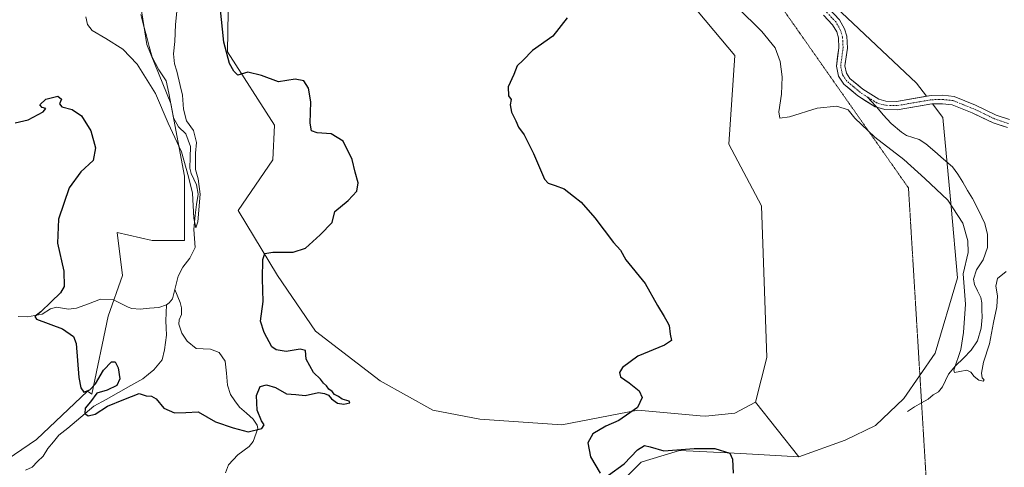
# Model space of a CAD drawing. Units: metres. Extents: x 629234 to 632724, y 4657906 to 4660283.
# Drawn here: x 629550 to 629900, y 4658678 to 4658837 of the extents above; entities that cross this region are included whole.
import ezdxf

# ---------------------------------------------------------------- set-up
doc = ezdxf.new("R2010")
doc.units = ezdxf.units.M
doc.header["$MEASUREMENT"] = 0
doc.linetypes.add('TRAZO_Y_PUNTO', pattern=[1, 0.5, -0.25, 0, -0.25])
doc.linetypes.add('TRAZOS2', pattern=[0.375, 0.25, -0.125])
for name, color, linetype, lineweight in [('Corriente natural Cxs', 5, 'Continuous', 13), ('Corriente natural eje', 5, 'TRAZO_Y_PUNTO', 0), ('Corriente natural lineal', 142, 'Continuous', 13), ('Corriente natural superficial', 5, 'Continuous', 13), ('Cultivos herbáceos CxS', 92, 'Continuous', 0), ('Curva de nivel maestra', 36, 'Continuous', 30), ('Curva de nivel normal', 36, 'Continuous', 0), ('Matorral CxS', 135, 'Continuous', 0), ('Suelo desnudo CxS', 43, 'Continuous', 0), ('Vía pecuaria eje', 92, 'TRAZOS2', 0)]:
    doc.layers.add(name, color=color, linetype=linetype, lineweight=lineweight)

# ---------------------------------------------------------------- blocks, each defined once
blk = doc.blocks.new('*U156')
at = {"layer": 'Matorral CxS', "color": 135, "linetype": 'Continuous', "lineweight": 0}
for points in [[(629821.5509, 4658859.1309, 392.1036), (629868.6403, 4658814.5187, 392.9695), (629872.2317, 4658809.9131, 392.5172), (629861.6401, 4658808.0801, 392.3254), (629861.6401, 4658808.0801, 392.3254), (629857.8301, 4658808.2101, 392.297), (629855.2701, 4658808.9001, 392.2895), (629849.6301, 4658812.4701, 392.151), (629845.0601, 4658816.2901, 392.1946), (629843.7801, 4658818.1901, 392.0918), (629843.2701, 4658820.7201, 392.2138), (629844.1201, 4658827.0501, 392.2767), (629843.9001, 4658831.2401, 392.2355), (629843.1101, 4658833.9301, 392.2282), (629841.3401, 4658837.1301, 392.1706), (629837.7001, 4658840.9501, 391.9545)], [(629835.6801, 4658838.7201, 391.846), (629838.9001, 4658835.3501, 391.983), (629840.3301, 4658832.7701, 392.0965), (629840.9301, 4658830.7301, 392.1213), (629841.1101, 4658827.1701, 392.1491), (629840.2301, 4658820.6201, 392.1982), (629840.9601, 4658817.0101, 392.3301), (629842.8201, 4658814.2601, 392.2688), (629847.8601, 4658810.0401, 392.2896), (629854.0501, 4658806.1201, 392.3782), (629854.5401, 4658805.9901, 392.3891), (629857.3801, 4658805.2201, 392.438), (629861.8501, 4658805.0701, 392.4394), (629874.1701, 4658807.2001, 392.7068), (629874.3451, 4658807.2029, 392.7057), (629878.0809, 4658802.4121, 392.7647), (629881.0359, 4658770.7011, 394.8343), (629883.2717, 4658745.3307, 394.7042), (629875.3647, 4658718.5557, 395.9346), (629864.1407, 4658702.5323, 395.9518), (629854.1045, 4658692.8749, 396.6268), (629843.3757, 4658687.6533, 397.2382), (629826.9399, 4658681.7211, 397.9024), (629826.9399, 4658681.7211, 397.9024), (629811.4427, 4658701.2003, 398.1023), (629815.5587, 4658717.0381, 398.2141), (629813.6621, 4658770.9281, 398.4076), (629801.9635, 4658792.9493, 397.0368), (629804.1031, 4658824.3601, 398.1153), (629786.1363, 4658845.9371, 398.5037)]]:
    blk.add_polyline3d(points, dxfattribs=at)
blk = doc.blocks.new('*U158')
at = {"layer": 'Suelo desnudo CxS', "color": 43, "linetype": 'Continuous', "lineweight": 0}
for points in [[(629901.0201, 4658798.7901, 393.1567), (629895.8801, 4658800.4701, 392.8706), (629888.4301, 4658804.0601, 392.7357), (629881.3601, 4658806.8901, 392.5568), (629877.9601, 4658807.2601, 392.6667), (629874.3451, 4658807.2029, 392.7057), (629874.1701, 4658807.2001, 392.7068), (629861.8501, 4658805.0701, 392.4394), (629857.3801, 4658805.2201, 392.438), (629854.5401, 4658805.9901, 392.3891), (629854.0501, 4658806.1201, 392.3782), (629847.8601, 4658810.0401, 392.2896), (629842.8201, 4658814.2601, 392.2688), (629840.9601, 4658817.0101, 392.3301), (629840.2301, 4658820.6201, 392.1982), (629841.1101, 4658827.1701, 392.1491), (629840.9301, 4658830.7301, 392.1213), (629840.3301, 4658832.7701, 392.0965), (629838.9001, 4658835.3501, 391.983), (629835.6801, 4658838.7201, 391.846)], [(629837.7001, 4658840.9501, 391.9545), (629841.3401, 4658837.1301, 392.1706), (629843.1101, 4658833.9301, 392.2282), (629843.9001, 4658831.2401, 392.2355), (629844.1201, 4658827.0501, 392.2767), (629843.2701, 4658820.7201, 392.2138), (629843.7801, 4658818.1901, 392.0918), (629845.0601, 4658816.2901, 392.1946), (629849.6301, 4658812.4701, 392.151), (629855.2701, 4658808.9001, 392.2895), (629857.8301, 4658808.2101, 392.297), (629861.6401, 4658808.0801, 392.3254), (629872.2317, 4658809.9131, 392.5172), (629873.8901, 4658810.2001, 392.513), (629878.1001, 4658810.2701, 392.5755), (629882.0901, 4658809.8301, 392.6037), (629889.6401, 4658806.8001, 392.6032), (629897.0001, 4658803.2601, 392.3829), (629901.6901, 4658801.7201, 392.7242)]]:
    blk.add_polyline3d(points, dxfattribs=at)
blk = doc.blocks.new('*U159')
at = {"layer": 'Cultivos herbáceos CxS', "color": 92, "linetype": 'Continuous', "lineweight": 0}
blk.add_polyline3d([(629901.6901, 4658801.7201, 392.7242), (629897.0001, 4658803.2601, 392.3829), (629889.6401, 4658806.8001, 392.6032), (629882.0901, 4658809.8301, 392.6037), (629878.1001, 4658810.2701, 392.5755), (629873.8901, 4658810.2001, 392.513), (629872.2317, 4658809.9131, 392.5172), (629868.6403, 4658814.5187, 392.9695), (629821.5509, 4658859.1309, 392.1036), (629791.8107, 4658920.4719, 390.9117), (629779.5315, 4658956.6823, 390.6659), (629730.0579, 4659070.1519, 389.8487), (629729.0339, 4659072.6699, 389.7567), (629713.6363, 4659110.5237, 390.3651)], dxfattribs=at)
blk = doc.blocks.new('*U164')
at = {"layer": 'Matorral CxS', "color": 135, "linetype": 'Continuous', "lineweight": 0}
blk.add_polyline3d([(629835.6801, 4658838.7201, 391.846), (629838.9001, 4658835.3501, 391.983), (629840.3301, 4658832.7701, 392.0965), (629840.9301, 4658830.7301, 392.1213), (629841.1101, 4658827.1701, 392.1491), (629840.2301, 4658820.6201, 392.1982), (629840.9601, 4658817.0101, 392.3301), (629842.8201, 4658814.2601, 392.2688), (629847.8601, 4658810.0401, 392.2896), (629854.0501, 4658806.1201, 392.3782), (629854.5401, 4658805.9901, 392.3891), (629857.3801, 4658805.2201, 392.438), (629861.8501, 4658805.0701, 392.4394), (629874.1701, 4658807.2001, 392.7068), (629874.3451, 4658807.2029, 392.7057)], dxfattribs=at)
blk = doc.blocks.new('*U171')
at = {"layer": 'Suelo desnudo CxS', "color": 43, "linetype": 'Continuous', "lineweight": 0}
blk.add_polyline3d([(629835.6801, 4658838.7201, 391.846), (629838.9001, 4658835.3501, 391.983), (629840.3301, 4658832.7701, 392.0965), (629840.9301, 4658830.7301, 392.1213), (629841.1101, 4658827.1701, 392.1491), (629840.2301, 4658820.6201, 392.1982), (629840.9601, 4658817.0101, 392.3301), (629842.8201, 4658814.2601, 392.2688), (629847.8601, 4658810.0401, 392.2896), (629854.0501, 4658806.1201, 392.3782), (629854.5401, 4658805.9901, 392.3891), (629857.3801, 4658805.2201, 392.438), (629861.8501, 4658805.0701, 392.4394), (629874.1701, 4658807.2001, 392.7068), (629874.3451, 4658807.2029, 392.7057)], dxfattribs=at)
blk = doc.blocks.new('*U188')
at = {"layer": 'Curva de nivel normal', "color": 36, "linetype": 'Continuous', "lineweight": 0}
for points in [[(629573.5, 4658838.21, 395), (629574.12, 4658835.43, 395), (629575.77, 4658833.33, 395), (629580.61, 4658830.42, 395), (629586.73, 4658826.67, 395), (629591.73, 4658821.34, 395), (629598.3, 4658810.91, 395), (629602.85, 4658800.38, 395), (629607.52, 4658790.13, 395), (629610.06, 4658781.24, 395), (629611.43, 4658775.52, 395), (629611.92, 4658766.6, 395), (629612.62, 4658763.1, 395), (629613.34, 4658765.28, 395), (629614.21, 4658775.09, 395), (629613.44, 4658780.6, 395), (629612.47, 4658783.9, 395), (629612.56, 4658789.64, 395), (629612.92, 4658793.52, 395), (629611.76, 4658797.72, 395), (629609.29, 4658801.16, 395), (629608.22, 4658805.32, 395), (629607.93, 4658810.32, 395), (629607.01, 4658813.79, 395), (629605.9, 4658818.86, 395), (629605.02, 4658821.46, 395), (629604.71, 4658824.99, 395), (629605.15, 4658829.34, 395), (629605.44, 4658835.41, 395), (629606.36, 4658844.94, 395)], [(629804.94, 4658841.57, 395), (629813.68, 4658832.98, 395), (629818.5, 4658827.13, 395), (629820.26, 4658822.22, 395), (629820.92, 4658816.88, 395), (629820.75, 4658810.71, 395), (629819.74, 4658804.36, 395), (629820.18, 4658802.14, 395), (629823.61, 4658802.57, 395), (629833.44, 4658805.73, 395), (629840.36, 4658806.35, 395), (629844.4, 4658805.05, 395), (629846.77, 4658802.13, 395), (629853.85, 4658795.41, 395), (629864.22, 4658787.43, 395), (629871.66, 4658780.65, 395), (629879.84, 4658773, 395), (629885.16, 4658764.83, 395), (629886.96, 4658758.52, 395), (629887.02, 4658754.39, 395), (629885.23, 4658746.76, 395), (629886.12, 4658736.02, 395), (629885.43, 4658726, 395), (629884.47, 4658719.9, 395), (629881.93, 4658712.52, 395), (629882.2, 4658711.7, 395), (629884.13, 4658712.11, 395), (629886.52, 4658712.5, 395), (629887.96, 4658711.8, 395), (629889.15, 4658710.27, 395), (629890.81, 4658708.99, 395), (629892.35, 4658708.66, 395), (629892.77, 4658709.09, 395), (629892, 4658709.87, 395), (629891.8, 4658711.46, 395), (629892.52, 4658715.45, 395), (629894.68, 4658721.96, 395), (629896.04, 4658729.47, 395), (629897.25, 4658735.11, 395), (629897.51, 4658739.01, 395), (629896.89, 4658742.43, 395), (629897.45, 4658745.15, 395), (629900.5, 4658747.66, 395)]]:
    blk.add_polyline3d(points, dxfattribs=at)
blk = doc.blocks.new('*U193')
at = {"layer": 'Curva de nivel maestra', "color": 36, "linetype": 'Continuous', "lineweight": 30}
for points in [[(629548.44, 4658800.42, 400), (629553.1, 4658801.51, 400), (629558.34, 4658804.42, 400), (629559.33, 4658805.53, 400), (629557.98, 4658805.91, 400), (629557.24, 4658806.89, 400), (629559.35, 4658808.83, 400), (629563.65, 4658809.93, 400), (629564.9, 4658808.89, 400), (629564.13, 4658807.2, 400), (629565.03, 4658806.21, 400), (629568.74, 4658805.16, 400), (629572.04, 4658803.02, 400), (629575.38, 4658797.64, 400), (629577.02, 4658791.62, 400), (629576.17, 4658787.04, 400), (629571.78, 4658783, 400), (629567.68, 4658777.33, 400), (629563.81, 4658766.28, 400), (629563.43, 4658757.7, 400), (629565.77, 4658747.71, 400), (629565.83, 4658742.33, 400), (629564.53, 4658740.02, 400), (629561.18, 4658736.89, 400), (629557.52, 4658733.33, 400), (629555.44, 4658731.58, 400), (629556.06, 4658730.68, 400), (629565.29, 4658727.27, 400), (629569.14, 4658724.57, 400), (629570.15, 4658722.09, 400), (629571.08, 4658709.91, 400), (629571.71, 4658706.28, 400), (629572.89, 4658704.78, 400), (629575.01, 4658705.52, 400), (629576.98, 4658707.74, 400), (629579.79, 4658712.5, 400), (629582.63, 4658715.46, 400), (629583.91, 4658715.5, 400), (629585.01, 4658713.4, 400), (629585.68, 4658709.52, 400), (629584.56, 4658707.14, 400), (629581.12, 4658705.43, 400), (629577.44, 4658704.36, 400), (629575.17, 4658701.34, 400), (629573.35, 4658699.01, 400), (629573.24, 4658697.21, 400), (629574.42, 4658696.37, 400), (629576.83, 4658696.96, 400), (629581.29, 4658699.74, 400), (629587.08, 4658702.07, 400), (629592.46, 4658704.21, 400), (629595.03, 4658703.39, 400), (629596.9, 4658703.32, 400), (629598.49, 4658702.35, 400), (629601.25, 4658699.08, 400), (629605.06, 4658697.42, 400), (629609.06, 4658697.5, 400), (629613.47, 4658697.79, 400), (629619.58, 4658694.2, 400), (629625.93, 4658692.03, 400), (629631.25, 4658690.64, 400), (629636.07, 4658691.87, 400), (629636.96, 4658693.1, 400), (629635.92, 4658694.54, 400), (629634.41, 4658698.37, 400), (629634.24, 4658703.54, 400), (629635.43, 4658706.73, 400), (629637.72, 4658707.35, 400), (629640.98, 4658706.36, 400), (629644.89, 4658704.19, 400), (629648.22, 4658703.94, 400), (629651.52, 4658703.52, 400), (629656.22, 4658704.66, 400), (629658.29, 4658704.28, 400), (629659.71, 4658703.67, 400), (629660.86, 4658702.41, 400), (629662.97, 4658700.86, 400), (629665.17, 4658700.45, 400), (629667.3, 4658700.98, 400), (629667.06, 4658701.57, 400), (629664.66, 4658702.28, 400), (629663.27, 4658703.23, 400), (629661.94, 4658703.9, 400), (629661.02, 4658704.98, 400), (629659.89, 4658705.85, 400), (629659.08, 4658707.04, 400), (629658.02, 4658707.98, 400), (629656.98, 4658709.35, 400), (629654.42, 4658711.72, 400), (629651.78, 4658716.48, 400), (629651.54, 4658719.49, 400), (629649.75, 4658720.03, 400), (629644.75, 4658719.19, 400), (629641.12, 4658719.81, 400), (629639.62, 4658720.86, 400), (629636.86, 4658725.99, 400), (629635.61, 4658729.96, 400), (629636.61, 4658737, 400), (629636.34, 4658745, 400), (629636.4, 4658751.86, 400), (629637.2, 4658754.04, 400), (629640.02, 4658754.5, 400), (629647.23, 4658754.51, 400), (629651.57, 4658755.89, 400), (629656.77, 4658760.67, 400), (629661.09, 4658765, 400), (629662.06, 4658769, 400), (629666.72, 4658772.87, 400), (629669.82, 4658776.13, 400), (629670.28, 4658779.2, 400), (629669.26, 4658782.96, 400), (629668.22, 4658787.5, 400), (629665.01, 4658793.92, 400), (629660.72, 4658796.52, 400), (629655.8, 4658796.98, 400), (629653.71, 4658797.65, 400), (629653.2, 4658800.41, 400), (629653.54, 4658807.99, 400), (629652.72, 4658812.78, 400), (629650.96, 4658815.43, 400), (629647.98, 4658816.05, 400), (629642.06, 4658815, 400), (629635.93, 4658817.25, 400), (629631.15, 4658818.51, 400), (629627.59, 4658817.37, 400), (629626.12, 4658818.84, 400), (629624.54, 4658821.61, 400), (629622.57, 4658829.16, 400), (629621.27, 4658841.85, 400)], [(629744.56, 4658837.75, 400), (629739.44, 4658831.28, 400), (629732.22, 4658826.13, 400), (629728.93, 4658822.8, 400), (629726.75, 4658820.73, 400), (629725.56, 4658817.62, 400), (629723.63, 4658813.25, 400), (629723.77, 4658810.06, 400), (629724.64, 4658808.76, 400), (629724.28, 4658806.89, 400), (629724.74, 4658804.27, 400), (629726.29, 4658801.23, 400), (629727.29, 4658798.99, 400), (629729.28, 4658796.23, 400), (629732.58, 4658789.53, 400), (629736.54, 4658780.5, 400), (629737.85, 4658779.07, 400), (629740.28, 4658778.24, 400), (629743.5, 4658776.97, 400), (629746.76, 4658774.4, 400), (629749.5, 4658772.29, 400), (629754.38, 4658766.67, 400), (629761, 4658757.96, 400), (629763.46, 4658755.26, 400), (629765.46, 4658751.79, 400), (629772.24, 4658743.38, 400), (629776.63, 4658735.59, 400), (629779.04, 4658731.66, 400), (629779.98, 4658729.94, 400), (629780.84, 4658728.47, 400), (629781.18, 4658725.33, 400), (629781.6, 4658723.16, 400), (629779.18, 4658721.48, 400), (629769.65, 4658717.51, 400), (629764.22, 4658713.53, 400), (629763.14, 4658711.69, 400), (629763.51, 4658710.24, 400), (629766.56, 4658708.08, 400), (629770.1, 4658705.2, 400), (629771.22, 4658702.79, 400), (629769.58, 4658699.28, 400), (629762.89, 4658694.68, 400), (629758.34, 4658692.63, 400), (629753.74, 4658689.94, 400), (629751.87, 4658686.7, 400), (629752.88, 4658681.78, 400), (629756.31, 4658675.94, 400)], [(629759.23, 4658675.2, 400), (629764.77, 4658679.24, 400), (629769.56, 4658684.18, 400), (629772.01, 4658685.81, 400), (629774.01, 4658685.32, 400), (629778.95, 4658683.91, 400), (629789.73, 4658684.71, 400), (629797.09, 4658684.76, 400), (629802.33, 4658683.03, 400), (629803.27, 4658680.91, 400), (629803.54, 4658675.95, 400)]]:
    blk.add_polyline3d(points, dxfattribs=at)

msp = doc.modelspace()

# ---------------------------------------------------------------- linework, layer by layer
at = {"layer": 'Corriente natural Cxs', "color": 5, "linetype": 'Continuous', "lineweight": 13}
for points in [[(629901.02, 4658798.79, 392.52), (629898.45, 4658799.63, 392.68), (629895.88, 4658800.47, 392.74), (629892.16, 4658802.27, 392.53), (629888.43, 4658804.06, 392.45), (629884.9, 4658805.48, 392.52), (629881.36, 4658806.89, 392.41), (629877.96, 4658807.26, 392.36), (629874.17, 4658807.2, 392.32), (629870.06, 4658806.49, 392.35), (629865.96, 4658805.78, 392.38), (629861.85, 4658805.07, 392.33), (629857.38, 4658805.22, 392.27), (629854.54, 4658805.99, 392.24), (629854.05, 4658806.12, 392.23), (629850.96, 4658808.08, 392.07), (629847.86, 4658810.04, 392.11), (629845.34, 4658812.15, 392.2), (629842.82, 4658814.26, 392.21), (629840.96, 4658817.01, 392.12), (629840.23, 4658820.62, 392), (629840.67, 4658823.9, 391.84), (629841.11, 4658827.17, 391.8), (629840.93, 4658830.73, 391.79), (629840.33, 4658832.77, 391.8), (629838.9, 4658835.35, 391.84), (629835.68, 4658838.72, 391.65)], [(629839.52, 4658839.04, 391.94), (629841.34, 4658837.13, 391.95), (629843.11, 4658833.93, 391.93), (629843.9, 4658831.24, 391.99), (629844.12, 4658827.05, 392.05), (629843.7, 4658823.89, 392.03), (629843.27, 4658820.72, 391.99), (629843.78, 4658818.19, 392.05), (629845.06, 4658816.29, 392.11), (629847.35, 4658814.38, 392.02), (629849.63, 4658812.47, 392.15), (629852.45, 4658810.69, 392.18), (629855.27, 4658808.9, 392.16), (629857.83, 4658808.21, 392.22), (629861.64, 4658808.08, 392.32), (629865.72, 4658808.79, 392.28), (629869.81, 4658809.49, 392.39), (629873.89, 4658810.2, 392.54), (629878.1, 4658810.27, 392.52), (629882.09, 4658809.83, 392.54), (629885.87, 4658808.32, 392.5), (629889.64, 4658806.8, 392.62), (629893.32, 4658805.03, 392.59), (629897, 4658803.26, 392.71), (629901.69, 4658801.72, 392.73)]]:
    msp.add_polyline3d(points, dxfattribs=at)
at = {"layer": 'Corriente natural eje', "color": 5, "linetype": 'TRAZO_Y_PUNTO', "lineweight": 0}
for points in [[(629851.33, 4658809.62, 392.07), (629848.75, 4658811.26, 392.1), (629846.35, 4658813.27, 391.9), (629843.94, 4658815.28, 392.11), (629842.37, 4658817.6, 391.97), (629841.75, 4658820.67, 391.82), (629842.18, 4658823.89, 391.86), (629842.61, 4658827.11, 391.89), (629842.42, 4658830.98, 391.85), (629841.72, 4658833.35, 391.76), (629840.12, 4658836.24, 391.87), (629836.69, 4658839.84, 391.74)], [(629901.36, 4658800.26, 392.62), (629898.9, 4658801.06, 392.7), (629896.44, 4658801.86, 392.71), (629892.74, 4658803.65, 392.41), (629889.04, 4658805.43, 392.51), (629885.39, 4658806.9, 392.5), (629881.73, 4658808.36, 392.3), (629878.03, 4658808.76, 392.29), (629874.03, 4658808.7, 392.24), (629869.93, 4658807.99, 392.22), (629865.84, 4658807.29, 392.3), (629861.74, 4658806.58, 392.32), (629857.61, 4658806.72, 392.24), (629854.66, 4658807.51, 392.16), (629851.33, 4658809.62, 392.07)]]:
    msp.add_polyline3d(points, dxfattribs=at)
at = {"layer": 'Corriente natural lineal', "color": 142, "linetype": 'Continuous', "lineweight": 13}
for points in [[(629605.14, 4658741.2, 396.4), (629606.34, 4658745.97, 396.18), (629608.02, 4658749.2, 396.21), (629610.53, 4658752.38, 395.95), (629612.35, 4658756.12, 395.84), (629612.11, 4658759.35, 395.64), (629611.86, 4658762.58, 395.09), (629612.11, 4658765.12, 395.01), (629612.36, 4658767.65, 395.08), (629612.9, 4658771.4, 395.3), (629613.44, 4658775.14, 395.41), (629612.83, 4658778.38, 395.12), (629610.99, 4658782.48, 394.39), (629610.45, 4658784.34, 394.48), (629610.62, 4658788.21, 394.59), (629610.79, 4658792.07, 394.22), (629609.06, 4658796.51, 394.33), (629606.45, 4658799.05, 393.83), (629604.66, 4658802.31, 394.35), (629603.82, 4658806.66, 394.29), (629602.98, 4658811.02, 394.11), (629602.14, 4658815.37, 393.82), (629599.46, 4658819.29, 393.84), (629598.27, 4658821.54, 393.81), (629597.08, 4658823.78, 393.54), (629596.08, 4658827.58, 393.45), (629595.07, 4658831.39, 393.7), (629594.07, 4658835.19, 393.68), (629593.06, 4658838.99, 393.42)], [(629854.54, 4658805.99, 392.23), (629854.1, 4658806.49, 392.21), (629851.33, 4658809.62, 392.07)], [(629865.48, 4658697.86, 395.91), (629867.97, 4658699.57, 395.85), (629870.42, 4658700.89, 395.85), (629872.86, 4658702.2, 395.72), (629874.67, 4658703.75, 395.49), (629876.47, 4658704.89, 395.33), (629877.95, 4658706.62, 395.34), (629880.05, 4658711.12, 395.19), (629882.53, 4658714.07, 395), (629885.34, 4658716.84, 394.81), (629888.15, 4658719.61, 394.54), (629890.33, 4658722.94, 394.42), (629891.63, 4658727.52, 394.19), (629892, 4658731.45, 394.1), (629891.93, 4658733.98, 394.02), (629891.86, 4658736.5, 393.96), (629891.56, 4658738.42, 393.9), (629890.41, 4658740.73, 393.98), (629889.25, 4658743.04, 393.95), (629888.95, 4658744.89, 393.95), (629889.99, 4658748.24, 393.88), (629892.34, 4658751.73, 393.67), (629893.87, 4658756.14, 393.65), (629893.95, 4658760.75, 393.58), (629892.98, 4658764.7, 393.48), (629890.78, 4658769.15, 393.3), (629888.57, 4658773.59, 393.19), (629886.84, 4658776.48, 393.15), (629885.12, 4658779.38, 393.13), (629883.39, 4658782.27, 393.11), (629881.52, 4658784.86, 392.97), (629878.34, 4658787.58, 392.97), (629875.16, 4658790.29, 392.91), (629871.98, 4658793.01, 392.78), (629869.69, 4658794.6, 392.72), (629865.17, 4658795.96, 392.75), (629863.38, 4658797.17, 392.73), (629859.63, 4658800.23, 392.55), (629856.86, 4658803.36, 392.31), (629854.54, 4658805.99, 392.23)], [(629602.19, 4658735.75, 396.92), (629603.17, 4658736.44, 396.78), (629604.31, 4658737.9, 396.6), (629605.14, 4658741.2, 396.4)], [(629623.12, 4658676.07, 400.74), (629624.25, 4658678.87, 400.6), (629627.58, 4658682.51, 400.38), (629631.6, 4658685.43, 400.12), (629633.05, 4658687.15, 400.07), (629634.71, 4658691.76, 399.9), (629634.43, 4658692.98, 399.85), (629633.06, 4658695.16, 399.83), (629630.6, 4658697.29, 399.6), (629628.13, 4658699.42, 399.46), (629626.52, 4658701.67, 399.3), (629624.91, 4658703.92, 399.16), (629623.87, 4658707.27, 398.84), (629623.49, 4658711.52, 398.65), (629623.11, 4658715.76, 398.52), (629620.95, 4658718.86, 398.34), (629617.84, 4658720, 398.35), (629615.27, 4658720.11, 398.27), (629612.7, 4658720.22, 398.11), (629609.52, 4658722.81, 397.94), (629607.66, 4658725.73, 397.62), (629606.64, 4658728.85, 396.98), (629606.67, 4658730.4, 396.79), (629607.54, 4658732.4, 396.75), (629607.52, 4658734.69, 396.6), (629607.02, 4658736.65, 396.42), (629605.14, 4658741.2, 396.4)], [(629549.54, 4658731.6, 400.35), (629552.77, 4658731.54, 400.2), (629555.39, 4658732.03, 400.08), (629558, 4658732.52, 399.97), (629560.99, 4658734.35, 399.86), (629563.09, 4658734.91, 399.75), (629567.35, 4658734.26, 399.41), (629570.21, 4658734.62, 399.34), (629574.47, 4658736.19, 399.27), (629578.72, 4658737.75, 398.99), (629583.42, 4658737.55, 398.78), (629586, 4658736.26, 398.77), (629588.58, 4658734.96, 398.55), (629589.89, 4658734.53, 398.44), (629592.81, 4658734.21, 398.14), (629596.15, 4658734.54, 397.68), (629599.48, 4658734.86, 397.26), (629602.19, 4658735.75, 396.92)], [(629552.14, 4658676.99, 401.62), (629554.43, 4658678.12, 401.18), (629556.38, 4658680.07, 400.85), (629558.33, 4658682.02, 400.9), (629560, 4658684.75, 400.74), (629562, 4658687.08, 400.64), (629563.99, 4658689.41, 400.59), (629567.1, 4658691.99, 400.38), (629570.21, 4658694.56, 400.19), (629573.31, 4658697.14, 400), (629576.42, 4658699.71, 399.78), (629580.77, 4658702.16, 399.67), (629585.13, 4658704.62, 399.4), (629589.48, 4658707.07, 399.44), (629593.83, 4658709.52, 399.07), (629595.78, 4658711.1, 399.02), (629597.72, 4658712.67, 398.91), (629600.61, 4658716.25, 398.52), (629601.55, 4658719.77, 398.2), (629601.85, 4658722.39, 398.02), (629602.15, 4658725, 397.82), (629602.08, 4658727.55, 397.62), (629602.01, 4658730.09, 397.35), (629602.1, 4658732.92, 396.98), (629602.19, 4658735.75, 396.92)]]:
    msp.add_polyline3d(points, dxfattribs=at)
at = {"layer": 'Corriente natural superficial', "color": 5, "linetype": 'Continuous', "lineweight": 13}
for points in [[(629854.54, 4658805.99, 392.24), (629854.05, 4658806.12, 392.23), (629850.96, 4658808.08, 392.07), (629847.86, 4658810.04, 392.11), (629845.34, 4658812.15, 392.2), (629842.82, 4658814.26, 392.21), (629840.96, 4658817.01, 392.12), (629840.23, 4658820.62, 392), (629840.67, 4658823.9, 391.84), (629841.11, 4658827.17, 391.8), (629840.93, 4658830.73, 391.79), (629840.33, 4658832.77, 391.8), (629838.9, 4658835.35, 391.84), (629835.68, 4658838.72, 391.65)], [(629839.52, 4658839.04, 391.94), (629841.34, 4658837.13, 391.95), (629843.11, 4658833.93, 391.93), (629843.9, 4658831.24, 391.99), (629844.12, 4658827.05, 392.05), (629843.7, 4658823.89, 392.03), (629843.27, 4658820.72, 391.99), (629843.78, 4658818.19, 392.05), (629845.06, 4658816.29, 392.11), (629847.35, 4658814.38, 392.02), (629849.63, 4658812.47, 392.15), (629852.45, 4658810.69, 392.18), (629855.27, 4658808.9, 392.16), (629857.83, 4658808.21, 392.22), (629861.64, 4658808.08, 392.32), (629865.72, 4658808.79, 392.28), (629869.81, 4658809.49, 392.39), (629873.89, 4658810.2, 392.54), (629878.1, 4658810.27, 392.52), (629882.09, 4658809.83, 392.54), (629885.87, 4658808.32, 392.5), (629889.64, 4658806.8, 392.62), (629893.32, 4658805.03, 392.59), (629897, 4658803.26, 392.71), (629901.69, 4658801.72, 392.73)], [(629901.02, 4658798.79, 392.52), (629898.45, 4658799.63, 392.68), (629895.88, 4658800.47, 392.74), (629892.16, 4658802.27, 392.53), (629888.43, 4658804.06, 392.45), (629884.9, 4658805.48, 392.52), (629881.36, 4658806.89, 392.41), (629877.96, 4658807.26, 392.36), (629874.17, 4658807.2, 392.32), (629870.06, 4658806.49, 392.35), (629865.96, 4658805.78, 392.38), (629861.85, 4658805.07, 392.33), (629857.38, 4658805.22, 392.27), (629854.54, 4658805.99, 392.24)]]:
    msp.add_polyline3d(points, dxfattribs=at)
at = {"layer": 'Cultivos herbáceos CxS', "color": 92, "linetype": 'Continuous', "lineweight": 0}
for points in [[(629872.23, 4658809.91, 392.52), (629868.64, 4658814.52, 392.97), (629821.55, 4658859.13, 392.1), (629791.81, 4658920.47, 390.91), (629779.53, 4658956.68, 390.67), (629730.06, 4659070.15, 389.85), (629729.03, 4659072.67, 389.76), (629713.64, 4659110.52, 390.37), (629701.73, 4659106.32, 388.57), (629688.82, 4659119.23, 387.8), (629678.49, 4659133.01, 386.36), (629686.23, 4659157.97, 388.41), (629690.58, 4659168.3, 389.48), (629680.17, 4659197.69, 387.12), (629673.32, 4659198.43, 386.07), (629654.38, 4659208.76, 385.41), (629645.78, 4659232.86, 385.16), (629638.89, 4659257.82, 385.11), (629624.26, 4659282.78, 384.78), (629598.43, 4659309.47, 383.73), (629585.52, 4659325.82, 383.3), (629570.03, 4659355.09, 383.48), (629581.22, 4659362.84, 382.81), (629591.77, 4659368.54, 383.83)], [(629641.64, 4659096.32, 388), (629638.8, 4659078.68, 388.82), (629636.71, 4659049.51, 388.73), (629644.97, 4659018.37, 388.92), (629634.43, 4658976.24, 390.36), (629624.52, 4658949.6, 391.29), (629597.1, 4658902.87, 392.09), (629589.2, 4658876.49, 392.89), (629591.37, 4658853.19, 393.14), (629595.19, 4658828.35, 394.08), (629603.79, 4658807.34, 394.34), (629608.56, 4658781.54, 395.44), (629608.56, 4658758.62, 396.27), (629597.1, 4658758.62, 397.45), (629584.68, 4658761.48, 398.91), (629586.59, 4658746.2, 399.11), (629581.52, 4658731.71, 398.88), (629575.65, 4658704.04, 399.88), (629574.17, 4658705.12, 399.91), (629556.02, 4658687.93, 400.86), (629532.14, 4658671.69, 405.47)], [(629641.64, 4659096.32, 388), (629638.8, 4659078.68, 388.82), (629636.71, 4659049.51, 388.73), (629644.97, 4659018.37, 388.92), (629634.43, 4658976.24, 390.36), (629624.52, 4658949.6, 391.29), (629597.1, 4658902.87, 392.09), (629589.2, 4658876.49, 392.89), (629591.37, 4658853.19, 393.14), (629595.19, 4658828.35, 394.08), (629603.79, 4658807.34, 394.34), (629608.56, 4658781.54, 395.44), (629608.56, 4658758.62, 396.27), (629597.1, 4658758.62, 397.45), (629584.68, 4658761.48, 398.91), (629586.59, 4658746.2, 399.11), (629581.52, 4658731.71, 398.88), (629575.65, 4658704.04, 399.88), (629574.17, 4658705.12, 399.91), (629556.02, 4658687.93, 400.86), (629532.14, 4658671.69, 405.47)], [(629659.34, 4659007.75, 389.9), (629649.97, 4658994.2, 390.38), (629647.89, 4658969.2, 393.37), (629641.64, 4658948.36, 398.56), (629631.34, 4658920.48, 401.67), (629628.24, 4658889.5, 401.44), (629624.52, 4658861.62, 400.95), (629623.9, 4658825.68, 400.18), (629640.63, 4658799.66, 399.34), (629640.01, 4658787.27, 398.78), (629627.62, 4658769.3, 399.43), (629641.64, 4658746.22, 400.52), (629655.18, 4658726.42, 401.24), (629678.09, 4658708.71, 401.38), (629696.83, 4658698.29, 402.02), (629713.5, 4658695.16, 401.97), (629742.66, 4658693.08, 400.44), (629769.73, 4658698.29, 399.55), (629791.88, 4658696.36, 398.8), (629793.69, 4658696.2, 398.74), (629804.1, 4658697.24, 398.3), (629811.44, 4658701.2, 398.1)], [(629659.34, 4659007.75, 389.9), (629679.13, 4659002.54, 390.27), (629699.96, 4658991.08, 390.49), (629718.71, 4658971.28, 390.44), (629728.08, 4658942.1, 391.56), (629747.87, 4658916.05, 391.89), (629779.94, 4658894.11, 391.39), (629793.71, 4658876.22, 391.52), (629752.42, 4658873.46, 397.52), (629756.55, 4658863.83, 399.76), (629786.14, 4658845.94, 398.5), (629804.1, 4658824.36, 398.12), (629801.96, 4658792.95, 397.04), (629813.66, 4658770.93, 398.41), (629815.56, 4658717.04, 398.21), (629811.44, 4658701.2, 398.1)], [(629786.14, 4658845.94, 398.5), (629804.1, 4658824.36, 398.12), (629801.96, 4658792.95, 397.04), (629813.66, 4658770.93, 398.41), (629815.56, 4658717.04, 398.21), (629811.44, 4658701.2, 398.1), (629804.1, 4658697.24, 398.3), (629793.69, 4658696.2, 398.74), (629791.88, 4658696.36, 398.8), (629769.73, 4658698.29, 399.55), (629742.66, 4658693.08, 400.44), (629742.66, 4658693.08, 400.44), (629713.5, 4658695.16, 401.97), (629696.83, 4658698.29, 402.02), (629678.09, 4658708.71, 401.38), (629655.18, 4658726.42, 401.24), (629641.64, 4658746.22, 400.52), (629627.62, 4658769.3, 399.43), (629640.01, 4658787.27, 398.78), (629640.63, 4658799.66, 399.34), (629623.9, 4658825.68, 400.18), (629624.52, 4658861.62, 400.95)], [(629901.69, 4658801.72, 392.72), (629897, 4658803.26, 392.38), (629889.64, 4658806.8, 392.6), (629882.09, 4658809.83, 392.6), (629878.1, 4658810.27, 392.58), (629873.89, 4658810.2, 392.51), (629872.23, 4658809.91, 392.52)], [(629759.44, 4658668.35, 401.4), (629770.89, 4658679.81, 401.04), (629771.25, 4658679.92, 401.07), (629784.43, 4658683.98, 400.62), (629806.3, 4658682.93, 399.38), (629826.94, 4658681.72, 397.9), (629843.38, 4658687.65, 397.24), (629854.1, 4658692.87, 396.63), (629864.14, 4658702.53, 395.95), (629875.36, 4658718.56, 395.93), (629883.27, 4658745.33, 394.7), (629881.04, 4658770.7, 394.83), (629878.08, 4658802.41, 392.76), (629874.35, 4658807.2, 392.71), (629877.96, 4658807.26, 392.67), (629881.36, 4658806.89, 392.56), (629888.43, 4658804.06, 392.74), (629895.88, 4658800.47, 392.87), (629901.02, 4658798.79, 393.16)], [(629874.35, 4658807.2, 392.71), (629878.08, 4658802.41, 392.76), (629881.04, 4658770.7, 394.83), (629883.27, 4658745.33, 394.7), (629875.36, 4658718.56, 395.93), (629864.14, 4658702.53, 395.95), (629854.1, 4658692.87, 396.63), (629843.38, 4658687.65, 397.24), (629826.94, 4658681.72, 397.9)], [(629901.02, 4658798.79, 393.16), (629895.88, 4658800.47, 392.87), (629888.43, 4658804.06, 392.74), (629881.36, 4658806.89, 392.56), (629877.96, 4658807.26, 392.67), (629874.35, 4658807.2, 392.71)], [(629826.94, 4658681.72, 397.9), (629806.3, 4658682.93, 399.38), (629784.43, 4658683.98, 400.62), (629771.25, 4658679.92, 401.07), (629770.89, 4658679.81, 401.04), (629759.44, 4658668.35, 401.4)]]:
    msp.add_polyline3d(points, dxfattribs=at)
at = {"layer": 'Matorral CxS', "color": 135, "linetype": 'Continuous', "lineweight": 0}
for points in [[(629872.23, 4658809.91, 392.52), (629868.64, 4658814.52, 392.97), (629821.55, 4658859.13, 392.1), (629791.81, 4658920.47, 390.91), (629779.53, 4658956.68, 390.67), (629730.06, 4659070.15, 389.85), (629729.03, 4659072.67, 389.76), (629713.64, 4659110.52, 390.37), (629701.73, 4659106.32, 388.57), (629688.82, 4659119.23, 387.8), (629678.49, 4659133.01, 386.36), (629686.23, 4659157.97, 388.41), (629690.58, 4659168.3, 389.48), (629680.17, 4659197.69, 387.12), (629673.32, 4659198.43, 386.07), (629654.38, 4659208.76, 385.41), (629645.78, 4659232.86, 385.16), (629638.89, 4659257.82, 385.11), (629624.26, 4659282.78, 384.78), (629598.43, 4659309.47, 383.73), (629585.52, 4659325.82, 383.3), (629570.03, 4659355.09, 383.48), (629581.22, 4659362.84, 382.81), (629591.77, 4659368.54, 383.83)], [(629659.34, 4659007.75, 389.9), (629679.13, 4659002.54, 390.27), (629699.96, 4658991.08, 390.49), (629718.71, 4658971.28, 390.44), (629728.08, 4658942.1, 391.56), (629747.87, 4658916.05, 391.89), (629779.94, 4658894.11, 391.39), (629793.71, 4658876.22, 391.52), (629752.42, 4658873.46, 397.52), (629756.55, 4658863.83, 399.76), (629786.14, 4658845.94, 398.5), (629804.1, 4658824.36, 398.12), (629801.96, 4658792.95, 397.04), (629813.66, 4658770.93, 398.41), (629815.56, 4658717.04, 398.21), (629811.44, 4658701.2, 398.1)], [(629837.7, 4658840.95, 391.95), (629841.34, 4658837.13, 392.17), (629843.11, 4658833.93, 392.23), (629843.9, 4658831.24, 392.24), (629844.12, 4658827.05, 392.28), (629843.27, 4658820.72, 392.21), (629843.78, 4658818.19, 392.09), (629845.06, 4658816.29, 392.19), (629849.63, 4658812.47, 392.15), (629855.27, 4658808.9, 392.29), (629857.83, 4658808.21, 392.3), (629861.64, 4658808.08, 392.33), (629872.23, 4658809.91, 392.52)], [(629874.35, 4658807.2, 392.71), (629878.08, 4658802.41, 392.76), (629881.04, 4658770.7, 394.83), (629883.27, 4658745.33, 394.7), (629875.36, 4658718.56, 395.93), (629864.14, 4658702.53, 395.95), (629854.1, 4658692.87, 396.63), (629843.38, 4658687.65, 397.24), (629826.94, 4658681.72, 397.9)], [(629811.44, 4658701.2, 398.1), (629826.94, 4658681.72, 397.9)]]:
    msp.add_polyline3d(points, dxfattribs=at)
at = {"layer": 'Suelo desnudo CxS', "color": 43, "linetype": 'Continuous', "lineweight": 0}
for points in [[(629641.64, 4659096.32, 388), (629638.8, 4659078.68, 388.82), (629636.71, 4659049.51, 388.73), (629644.97, 4659018.37, 388.92), (629634.43, 4658976.24, 390.36), (629624.52, 4658949.6, 391.29), (629597.1, 4658902.87, 392.09), (629589.2, 4658876.49, 392.89), (629591.37, 4658853.19, 393.14), (629595.19, 4658828.35, 394.08), (629603.79, 4658807.34, 394.34), (629608.56, 4658781.54, 395.44), (629608.56, 4658758.62, 396.27), (629597.1, 4658758.62, 397.45), (629584.68, 4658761.48, 398.91), (629586.59, 4658746.2, 399.11), (629581.52, 4658731.71, 398.88), (629575.65, 4658704.04, 399.88), (629574.17, 4658705.12, 399.91), (629556.02, 4658687.93, 400.86), (629532.14, 4658671.69, 405.47)], [(629659.34, 4659007.75, 389.9), (629649.97, 4658994.2, 390.38), (629647.89, 4658969.2, 393.37), (629641.64, 4658948.36, 398.56), (629631.34, 4658920.48, 401.67), (629628.24, 4658889.5, 401.44), (629624.52, 4658861.62, 400.95), (629623.9, 4658825.68, 400.18), (629640.63, 4658799.66, 399.34), (629640.01, 4658787.27, 398.78), (629627.62, 4658769.3, 399.43), (629641.64, 4658746.22, 400.52), (629655.18, 4658726.42, 401.24), (629678.09, 4658708.71, 401.38), (629696.83, 4658698.29, 402.02), (629713.5, 4658695.16, 401.97), (629742.66, 4658693.08, 400.44), (629769.73, 4658698.29, 399.55), (629791.88, 4658696.36, 398.8), (629793.69, 4658696.2, 398.74), (629804.1, 4658697.24, 398.3), (629811.44, 4658701.2, 398.1)], [(629624.52, 4658861.62, 400.95), (629623.9, 4658825.68, 400.18), (629640.63, 4658799.66, 399.34), (629640.01, 4658787.27, 398.78), (629627.62, 4658769.3, 399.43), (629641.64, 4658746.22, 400.52), (629655.18, 4658726.42, 401.24), (629678.09, 4658708.71, 401.38), (629696.83, 4658698.29, 402.02), (629713.5, 4658695.16, 401.97), (629742.66, 4658693.08, 400.44), (629769.73, 4658698.29, 399.55), (629791.88, 4658696.36, 398.8), (629793.69, 4658696.2, 398.74), (629804.1, 4658697.24, 398.3), (629811.44, 4658701.2, 398.1), (629826.94, 4658681.72, 397.9), (629806.3, 4658682.93, 399.38), (629784.43, 4658683.98, 400.62), (629771.25, 4658679.92, 401.07), (629770.89, 4658679.81, 401.04), (629759.44, 4658668.35, 401.4)], [(629532.14, 4658671.69, 405.47), (629556.02, 4658687.93, 400.86), (629574.17, 4658705.12, 399.91), (629575.65, 4658704.04, 399.88), (629581.52, 4658731.71, 398.88), (629586.59, 4658746.2, 399.11), (629584.68, 4658761.48, 398.91), (629597.1, 4658758.62, 397.45), (629608.56, 4658758.62, 396.27), (629608.56, 4658781.54, 395.44), (629603.79, 4658807.34, 394.34), (629595.19, 4658828.35, 394.08), (629591.37, 4658853.19, 393.14)], [(629837.7, 4658840.95, 391.95), (629841.34, 4658837.13, 392.17), (629843.11, 4658833.93, 392.23), (629843.9, 4658831.24, 392.24), (629844.12, 4658827.05, 392.28), (629843.27, 4658820.72, 392.21), (629843.78, 4658818.19, 392.09), (629845.06, 4658816.29, 392.19), (629849.63, 4658812.47, 392.15), (629855.27, 4658808.9, 392.29), (629857.83, 4658808.21, 392.3), (629861.64, 4658808.08, 392.33), (629872.23, 4658809.91, 392.52)], [(629901.69, 4658801.72, 392.72), (629897, 4658803.26, 392.38), (629889.64, 4658806.8, 392.6), (629882.09, 4658809.83, 392.6), (629878.1, 4658810.27, 392.58), (629873.89, 4658810.2, 392.51), (629872.23, 4658809.91, 392.52)], [(629901.02, 4658798.79, 393.16), (629895.88, 4658800.47, 392.87), (629888.43, 4658804.06, 392.74), (629881.36, 4658806.89, 392.56), (629877.96, 4658807.26, 392.67), (629874.35, 4658807.2, 392.71)], [(629811.44, 4658701.2, 398.1), (629826.94, 4658681.72, 397.9)], [(629826.94, 4658681.72, 397.9), (629806.3, 4658682.93, 399.38), (629784.43, 4658683.98, 400.62), (629771.25, 4658679.92, 401.07), (629770.89, 4658679.81, 401.04), (629759.44, 4658668.35, 401.4)]]:
    msp.add_polyline3d(points, dxfattribs=at)
at = {"layer": 'Vía pecuaria eje', "color": 92, "linetype": 'TRAZOS2', "lineweight": 0}
msp.add_polyline3d([(629821.38, 4658840.69, 391.81), (629824.16, 4658836.73, 392.09), (629826.94, 4658832.77, 392.17), (629829.72, 4658828.81, 392.35), (629832.49, 4658824.85, 392.31), (629835.27, 4658820.89, 392.61), (629838.05, 4658816.93, 392.85), (629840.83, 4658812.97, 392.8), (629843.61, 4658809.01, 393.47), (629846.39, 4658805.05, 393.7), (629849.17, 4658801.09, 394.06), (629851.94, 4658797.13, 394.32), (629854.72, 4658793.17, 395.18), (629857.5, 4658789.21, 396.15), (629860.28, 4658785.25, 396.67), (629863.06, 4658781.29, 396.91), (629865.84, 4658777.33, 396.89), (629866.14, 4658772.4, 397.23), (629866.44, 4658767.47, 397.24), (629866.74, 4658762.54, 397.21), (629867.04, 4658757.61, 397.15), (629867.34, 4658752.68, 397.08), (629867.64, 4658747.75, 396.98), (629867.94, 4658742.82, 396.92), (629868.24, 4658737.89, 396.88), (629868.54, 4658732.96, 396.82), (629868.84, 4658728.03, 396.8), (629869.14, 4658723.1, 396.76), (629869.44, 4658718.17, 396.69), (629869.74, 4658713.24, 396.36), (629870.04, 4658708.3, 395.98), (629870.34, 4658703.37, 395.85), (629870.64, 4658698.44, 395.86), (629870.94, 4658693.51, 396.19), (629871.24, 4658688.58, 396.52), (629871.54, 4658683.65, 396.77), (629871.84, 4658678.72, 397.06), (629872.14, 4658673.79, 397.34)], dxfattribs=at)

# ---------------------------------------------------------------- block references
at = {"layer": 'Cultivos herbáceos CxS', "color": 92, "linetype": 'Continuous', "lineweight": 0}
msp.add_blockref('*U159', (0, 0), dxfattribs=at)
at = {"layer": 'Curva de nivel maestra', "color": 36, "linetype": 'Continuous', "lineweight": 30}
msp.add_blockref('*U193', (0, 0), dxfattribs=at)
at = {"layer": 'Curva de nivel normal', "color": 36, "linetype": 'Continuous', "lineweight": 0}
msp.add_blockref('*U188', (0, 0), dxfattribs=at)
at = {"layer": 'Matorral CxS', "color": 135, "linetype": 'Continuous', "lineweight": 0}
for name in ['*U156', '*U164']:
    msp.add_blockref(name, (0, 0), dxfattribs=at)
at = {"layer": 'Suelo desnudo CxS', "color": 43, "linetype": 'Continuous', "lineweight": 0}
for name in ['*U158', '*U171']:
    msp.add_blockref(name, (0, 0), dxfattribs=at)

doc.saveas('drawing.dxf')
